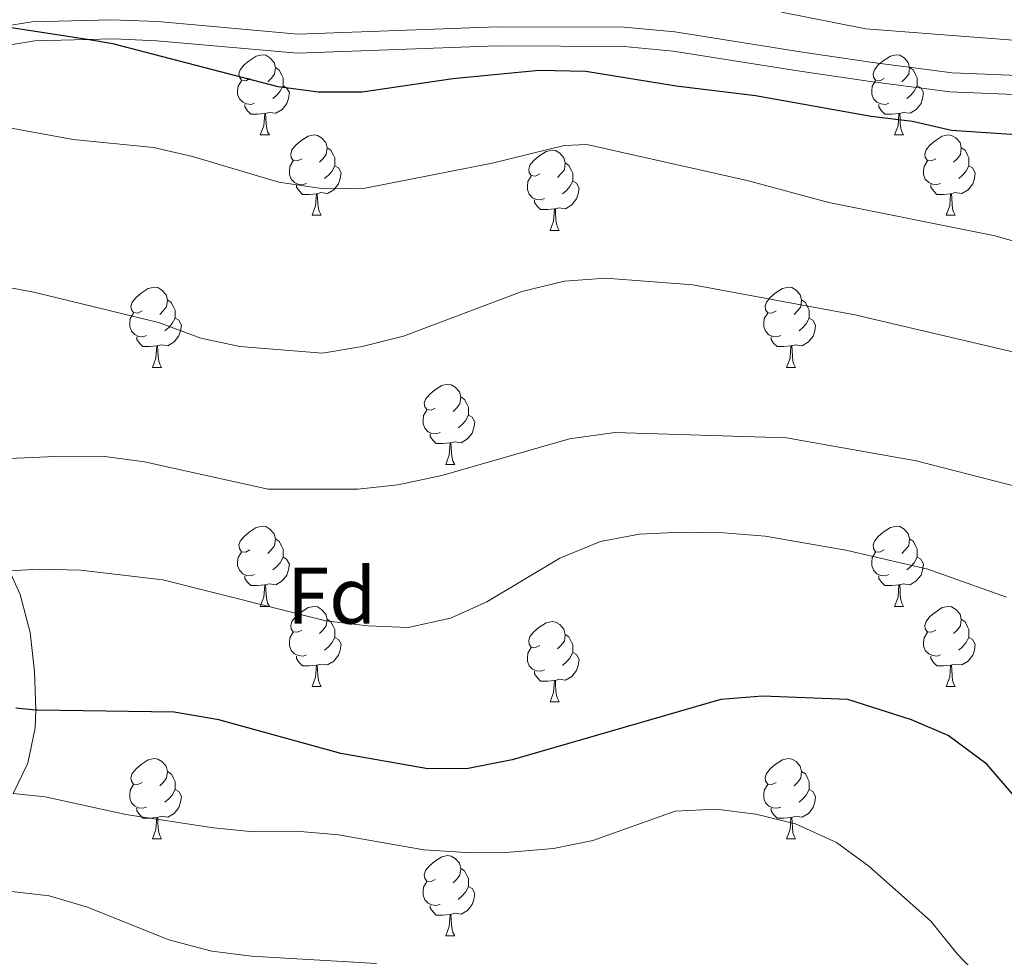
# Model space of a CAD drawing. Units: metres. Extents: x 626072 to 630583, y 4780101 to 4783155.
# Drawn here: x 627777 to 627901, y 4781860 to 4781978 of the extents above; entities that cross this region are included whole.
import ezdxf
from ezdxf.enums import TextEntityAlignment as Align

# ---------------------------------------------------------------- set-up
doc = ezdxf.new("R2010")
doc.units = ezdxf.units.M
doc.header["$MEASUREMENT"] = 0
doc.linetypes.add('DGN Style 3', pattern=[1147.6976, 819.784, -327.9136])
for name, color, linetype, lineweight in [('Nivel 21', 7, 'Continuous', 0), ('Nivel 36', 7, 'Continuous', 0), ('Nivel 37', 7, 'Continuous', 0), ('Nivel 4', 7, 'Continuous', 0), ('Nivel 5', 7, 'Continuous', 0), ('Nivel 61', 7, 'Continuous', 0), ('Nivel 63', 7, 'Continuous', 0)]:
    doc.layers.add(name, color=color, linetype=linetype, lineweight=lineweight)
doc.styles.add('Style-arial', font='arial.shx', dxfattribs={"bigfont": 'arialbig.shx'})

msp = doc.modelspace()

# ---------------------------------------------------------------- linework, layer by layer
at = {"layer": 'Nivel 21', "color": 250, "linetype": 'DGN Style 3', "lineweight": 0}
msp.add_polyline3d([(627752.01, 4781942.57, 385.65), (627748.95, 4781947.63, 385), (627748.94, 4781947.92, 384.9), (627748.75, 4781952.35, 383.26), (627750.99, 4781957.72, 382.09), (627753.37, 4781961.96, 381.25), (627756.89, 4781966.62, 380.16), (627757.39, 4781967.29, 380), (627760.96, 4781970.66, 378.83), (627764.38, 4781972.8, 377.87), (627768.94, 4781974.9, 376.85), (627773.59, 4781976.47, 375.93), (627775.35, 4781976.77, 375.63), (627778.98, 4781977.37, 375), (627788.92, 4781977.62, 373.67), (627794.72, 4781977.39, 373.44), (627812.26, 4781975.83, 373.72), (627837.24, 4781976.74, 374.14), (627853.08, 4781976.67, 373.86), (627859.43, 4781976.09, 373.72), (627875.39, 4781973.56, 374.01), (627884.19, 4781972.27, 373.44), (627894.11, 4781970.97, 373.33), (627920.13, 4781969.89, 371.88)], dxfattribs=at)
at = {"layer": 'Nivel 21', "color": 250, "linetype": 'Continuous', "lineweight": 0}
for points in [[(627753.39, 4781956.96, 382.02), (627755.83, 4781961.17, 381.14), (627759.23, 4781965.68, 380), (627759.92, 4781966.33, 379.75), (627762.79, 4781969, 378.7), (627765.52, 4781970.64, 377.87), (627770.06, 4781972.72, 376.78), (627774.72, 4781974.24, 375.82), (627779.35, 4781974.97, 375), (627785.88, 4781975.13, 374.11), (627789.29, 4781975.21, 373.65), (627794.61, 4781974.99, 373.44), (627812.19, 4781973.42, 373.72), (627837.17, 4781974.34, 374.14), (627853.08, 4781974.26, 373.86), (627859.21, 4781973.7, 373.72), (627875.03, 4781971.18, 374.01), (627883.88, 4781969.89, 373.44), (627893.8, 4781968.58, 373.33), (627920.05, 4781967.49, 371.88)], [(627776.65, 4781880.79, 404.77), (627778.46, 4781884.59, 403.02), (627779.4, 4781889.03, 400.86), (627779.49, 4781891.24, 400.03), (627779.49, 4781891.3, 400), (627779.32, 4781896.05, 398.61), (627778.75, 4781900.92, 397.32), (627777.51, 4781905.68, 396.02), (627776.17, 4781908.66, 395.12)]]:
    msp.add_polyline3d(points, dxfattribs=at)
at = {"layer": 'Nivel 36', "color": 92, "linetype": 'Continuous', "lineweight": 0}
for p, q in [((627807.56, 4781963.2), (627808.69, 4781963.2)), ((627886.89, 4781963.2), (627888.01, 4781963.2)), ((627814.04, 4781953.16), (627815.16, 4781953.16)), ((627893.37, 4781953.16), (627894.49, 4781953.16)), ((627843.81, 4781951.26), (627844.93, 4781951.26)), ((627794.06, 4781934.11), (627795.18, 4781934.11)), ((627873.39, 4781934.11), (627874.51, 4781934.11)), ((627830.75, 4781921.97), (627831.88, 4781921.97)), ((627807.56, 4781904.21), (627808.69, 4781904.21)), ((627886.89, 4781904.21), (627888.01, 4781904.21)), ((627814.04, 4781894.17), (627815.16, 4781894.17)), ((627893.37, 4781894.17), (627894.49, 4781894.17)), ((627843.81, 4781892.27), (627844.93, 4781892.27)), ((627794.06, 4781875.12), (627795.18, 4781875.12)), ((627873.39, 4781875.12), (627874.51, 4781875.12)), ((627830.75, 4781862.98), (627831.88, 4781862.98))]:
    msp.add_line(p, q, dxfattribs=at)
at = {"layer": 'Nivel 36', "color": 92, "linetype": 'Continuous', "lineweight": 0, "flags": 128}
for points in [[(627806.26, 4781970.26), (627805.73, 4781969.99), (627805.2, 4781970.05), (627804.94, 4781970.42), (627804.88, 4781970.84), (627805.04, 4781971.36), (627805.52, 4781971.96), (627806.16, 4781972.49), (627807.06, 4781973.07), (627807.8, 4781973.23), (627808.23, 4781973.18), (627808.76, 4781972.86), (627809.29, 4781972.28), (627809.45, 4781971.64), (627809.34, 4781970.79), (627808.91, 4781970.26), (627808.49, 4781969.83)], [(627885.59, 4781970.26), (627885.06, 4781969.99), (627884.53, 4781970.05), (627884.27, 4781970.42), (627884.21, 4781970.84), (627884.37, 4781971.36), (627884.85, 4781971.96), (627885.49, 4781972.49), (627886.39, 4781973.07), (627887.13, 4781973.23), (627887.55, 4781973.18), (627888.09, 4781972.86), (627888.61, 4781972.28), (627888.77, 4781971.64), (627888.67, 4781970.79), (627888.24, 4781970.26), (627887.82, 4781969.83)], [(627809.45, 4781971.64), (627809.92, 4781971.32), (627810.24, 4781970.68), (627810.4, 4781970.36), (627810.4, 4781969.78), (627810.4, 4781969.36), (627810.03, 4781968.67), (627809.61, 4781968.19), (627809.13, 4781967.77)], [(627888.77, 4781971.64), (627889.25, 4781971.32), (627889.57, 4781970.68), (627889.73, 4781970.36), (627889.73, 4781969.78), (627889.73, 4781969.36), (627889.35, 4781968.67), (627888.93, 4781968.19), (627888.45, 4781967.77)], [(627806.85, 4781967.18), (627806.42, 4781967.02), (627805.84, 4781967.08), (627805.36, 4781967.29), (627804.94, 4781967.71), (627804.72, 4781968.3), (627804.72, 4781968.72), (627804.78, 4781969.3), (627805.2, 4781969.99)], [(627810.4, 4781969.36), (627810.85, 4781969.11), (627811.2, 4781968.49), (627811.09, 4781967.77), (627810.88, 4781967.13), (627810.29, 4781966.39), (627809.5, 4781965.91), (627808.65, 4781966.01), (627808.22, 4781965.88)], [(627886.17, 4781967.18), (627885.75, 4781967.02), (627885.17, 4781967.08), (627884.69, 4781967.29), (627884.27, 4781967.71), (627884.05, 4781968.3), (627884.05, 4781968.72), (627884.11, 4781969.3), (627884.53, 4781969.99)], [(627889.73, 4781969.36), (627890.18, 4781969.11), (627890.53, 4781968.49), (627890.41, 4781967.77), (627890.21, 4781967.13), (627889.62, 4781966.39), (627888.83, 4781965.91), (627887.97, 4781966.01), (627887.55, 4781965.88)], [(627808.11, 4781965.88), (627807.22, 4781965.8), (627806.37, 4781965.8), (627805.95, 4781966.23), (627805.63, 4781966.7), (627805.63, 4781967.02)], [(627887.43, 4781965.88), (627886.55, 4781965.8), (627885.7, 4781965.8), (627885.27, 4781966.23), (627884.95, 4781966.7), (627884.95, 4781967.02)], [(627807.56, 4781963.2), (627808, 4781964.36), (627808.11, 4781965.88), (627808.22, 4781965.88), (627808.25, 4781965.3), (627808.29, 4781964.61), (627808.36, 4781964), (627808.47, 4781963.6), (627808.69, 4781963.2)], [(627886.89, 4781963.2), (627887.33, 4781964.36), (627887.43, 4781965.88), (627887.55, 4781965.88), (627887.58, 4781965.3), (627887.61, 4781964.61), (627887.69, 4781964), (627887.8, 4781963.6), (627888.01, 4781963.2)], [(627812.74, 4781960.22), (627812.21, 4781959.96), (627811.68, 4781960.01), (627811.41, 4781960.38), (627811.36, 4781960.81), (627811.52, 4781961.33), (627812, 4781961.92), (627812.63, 4781962.45), (627813.53, 4781963.04), (627814.28, 4781963.2), (627814.7, 4781963.14), (627815.23, 4781962.83), (627815.76, 4781962.24), (627815.92, 4781961.6), (627815.81, 4781960.75), (627815.39, 4781960.22), (627814.97, 4781959.8)], [(627892.07, 4781960.22), (627891.53, 4781959.96), (627891.01, 4781960.01), (627890.74, 4781960.38), (627890.69, 4781960.81), (627890.85, 4781961.33), (627891.33, 4781961.92), (627891.96, 4781962.45), (627892.86, 4781963.04), (627893.61, 4781963.2), (627894.03, 4781963.14), (627894.56, 4781962.83), (627895.09, 4781962.24), (627895.25, 4781961.6), (627895.14, 4781960.75), (627894.71, 4781960.22), (627894.29, 4781959.8)], [(627815.92, 4781961.6), (627816.4, 4781961.29), (627816.71, 4781960.65), (627816.87, 4781960.33), (627816.87, 4781959.75), (627816.87, 4781959.32), (627816.5, 4781958.63), (627816.08, 4781958.15), (627815.6, 4781957.73)], [(627895.25, 4781961.6), (627895.73, 4781961.29), (627896.04, 4781960.65), (627896.2, 4781960.33), (627896.2, 4781959.75), (627896.2, 4781959.32), (627895.83, 4781958.63), (627895.41, 4781958.15), (627894.93, 4781957.73)], [(627842.51, 4781958.32), (627841.98, 4781958.05), (627841.45, 4781958.11), (627841.19, 4781958.48), (627841.13, 4781958.9), (627841.29, 4781959.42), (627841.77, 4781960.02), (627842.41, 4781960.55), (627843.31, 4781961.13), (627844.05, 4781961.29), (627844.47, 4781961.24), (627845.01, 4781960.92), (627845.53, 4781960.34), (627845.69, 4781959.7), (627845.59, 4781958.85), (627845.16, 4781958.32), (627844.74, 4781957.89)], [(627813.32, 4781957.14), (627812.9, 4781956.98), (627812.31, 4781957.04), (627811.84, 4781957.25), (627811.41, 4781957.68), (627811.2, 4781958.26), (627811.2, 4781958.68), (627811.25, 4781959.27), (627811.68, 4781959.96)], [(627816.87, 4781959.32), (627817.33, 4781959.07), (627817.67, 4781958.46), (627817.56, 4781957.73), (627817.35, 4781957.09), (627816.77, 4781956.35), (627815.97, 4781955.87), (627815.12, 4781955.98), (627814.69, 4781955.85)], [(627845.69, 4781959.7), (627846.17, 4781959.38), (627846.49, 4781958.74), (627846.65, 4781958.42), (627846.65, 4781957.84), (627846.65, 4781957.42), (627846.27, 4781956.73), (627845.85, 4781956.25), (627845.37, 4781955.83)], [(627892.65, 4781957.14), (627892.23, 4781956.98), (627891.64, 4781957.04), (627891.17, 4781957.25), (627890.74, 4781957.68), (627890.53, 4781958.26), (627890.53, 4781958.68), (627890.58, 4781959.27), (627891.01, 4781959.96)], [(627896.2, 4781959.32), (627896.65, 4781959.07), (627897, 4781958.46), (627896.89, 4781957.73), (627896.68, 4781957.09), (627896.09, 4781956.35), (627895.3, 4781955.87), (627894.45, 4781955.98), (627894.02, 4781955.85)], [(627843.09, 4781955.24), (627842.67, 4781955.08), (627842.09, 4781955.14), (627841.61, 4781955.35), (627841.19, 4781955.77), (627840.97, 4781956.36), (627840.97, 4781956.78), (627841.03, 4781957.36), (627841.45, 4781958.05)], [(627814.58, 4781955.85), (627813.69, 4781955.76), (627812.85, 4781955.76), (627812.42, 4781956.19), (627812.1, 4781956.67), (627812.1, 4781956.98)], [(627846.65, 4781957.42), (627847.1, 4781957.17), (627847.45, 4781956.55), (627847.33, 4781955.83), (627847.13, 4781955.19), (627846.54, 4781954.45), (627845.75, 4781953.97), (627844.89, 4781954.07), (627844.47, 4781953.94)], [(627893.91, 4781955.85), (627893.02, 4781955.76), (627892.17, 4781955.76), (627891.75, 4781956.19), (627891.43, 4781956.67), (627891.43, 4781956.98)], [(627814.04, 4781953.16), (627814.47, 4781954.32), (627814.58, 4781955.85), (627814.69, 4781955.85), (627814.73, 4781955.26), (627814.76, 4781954.58), (627814.83, 4781953.96), (627814.95, 4781953.56), (627815.16, 4781953.16)], [(627893.37, 4781953.16), (627893.8, 4781954.32), (627893.91, 4781955.85), (627894.02, 4781955.85), (627894.05, 4781955.26), (627894.09, 4781954.58), (627894.16, 4781953.96), (627894.27, 4781953.56), (627894.49, 4781953.16)], [(627844.35, 4781953.94), (627843.47, 4781953.86), (627842.62, 4781953.86), (627842.19, 4781954.29), (627841.87, 4781954.76), (627841.87, 4781955.08)], [(627843.81, 4781951.26), (627844.25, 4781952.42), (627844.35, 4781953.94), (627844.47, 4781953.94), (627844.5, 4781953.36), (627844.53, 4781952.67), (627844.61, 4781952.06), (627844.72, 4781951.66), (627844.93, 4781951.26)], [(627792.76, 4781941.17), (627792.23, 4781940.91), (627791.7, 4781940.97), (627791.43, 4781941.33), (627791.38, 4781941.76), (627791.54, 4781942.28), (627792.02, 4781942.87), (627792.65, 4781943.41), (627793.55, 4781943.99), (627794.3, 4781944.15), (627794.72, 4781944.09), (627795.25, 4781943.78), (627795.78, 4781943.19), (627795.94, 4781942.55), (627795.83, 4781941.71), (627795.41, 4781941.17), (627794.99, 4781940.75)], [(627872.09, 4781941.17), (627871.56, 4781940.91), (627871.03, 4781940.96), (627870.76, 4781941.33), (627870.71, 4781941.76), (627870.87, 4781942.28), (627871.35, 4781942.87), (627871.98, 4781943.4), (627872.88, 4781943.99), (627873.63, 4781944.15), (627874.05, 4781944.09), (627874.58, 4781943.78), (627875.11, 4781943.19), (627875.27, 4781942.55), (627875.16, 4781941.7), (627874.74, 4781941.17), (627874.32, 4781940.75)], [(627795.94, 4781942.55), (627796.42, 4781942.24), (627796.73, 4781941.6), (627796.89, 4781941.28), (627796.89, 4781940.7), (627796.89, 4781940.27), (627796.52, 4781939.59), (627796.1, 4781939.11), (627795.62, 4781938.69)], [(627875.27, 4781942.55), (627875.75, 4781942.24), (627876.06, 4781941.6), (627876.22, 4781941.28), (627876.22, 4781940.7), (627876.22, 4781940.27), (627875.85, 4781939.58), (627875.43, 4781939.1), (627874.95, 4781938.68)], [(627793.34, 4781938.09), (627792.92, 4781937.93), (627792.33, 4781937.99), (627791.86, 4781938.21), (627791.43, 4781938.63), (627791.22, 4781939.21), (627791.22, 4781939.63), (627791.27, 4781940.22), (627791.7, 4781940.91)], [(627872.67, 4781938.09), (627872.25, 4781937.93), (627871.66, 4781937.99), (627871.19, 4781938.2), (627870.76, 4781938.63), (627870.55, 4781939.21), (627870.55, 4781939.63), (627870.6, 4781940.22), (627871.03, 4781940.91)], [(627796.89, 4781940.27), (627797.35, 4781940.03), (627797.69, 4781939.41), (627797.58, 4781938.69), (627797.37, 4781938.05), (627796.79, 4781937.31), (627795.99, 4781936.83), (627795.14, 4781936.93), (627794.71, 4781936.8)], [(627876.22, 4781940.27), (627876.68, 4781940.02), (627877.02, 4781939.41), (627876.91, 4781938.68), (627876.7, 4781938.04), (627876.12, 4781937.3), (627875.32, 4781936.82), (627874.47, 4781936.93), (627874.04, 4781936.8)], [(627794.6, 4781936.8), (627793.71, 4781936.71), (627792.87, 4781936.71), (627792.44, 4781937.15), (627792.12, 4781937.62), (627792.12, 4781937.93)], [(627873.93, 4781936.8), (627873.04, 4781936.71), (627872.2, 4781936.71), (627871.77, 4781937.14), (627871.45, 4781937.62), (627871.45, 4781937.93)], [(627794.06, 4781934.11), (627794.49, 4781935.27), (627794.6, 4781936.8), (627794.71, 4781936.8), (627794.75, 4781936.21), (627794.78, 4781935.53), (627794.85, 4781934.91), (627794.97, 4781934.51), (627795.18, 4781934.11)], [(627873.39, 4781934.11), (627873.82, 4781935.27), (627873.93, 4781936.8), (627874.04, 4781936.8), (627874.08, 4781936.21), (627874.11, 4781935.53), (627874.18, 4781934.91), (627874.3, 4781934.51), (627874.51, 4781934.11)], [(627829.45, 4781929.03), (627828.92, 4781928.77), (627828.39, 4781928.83), (627828.13, 4781929.19), (627828.07, 4781929.62), (627828.23, 4781930.14), (627828.71, 4781930.73), (627829.35, 4781931.27), (627830.25, 4781931.85), (627830.99, 4781932.01), (627831.42, 4781931.95), (627831.95, 4781931.64), (627832.48, 4781931.05), (627832.64, 4781930.41), (627832.53, 4781929.56), (627832.1, 4781929.03), (627831.68, 4781928.61)], [(627832.64, 4781930.41), (627833.11, 4781930.1), (627833.43, 4781929.46), (627833.59, 4781929.14), (627833.59, 4781928.56), (627833.59, 4781928.13), (627833.22, 4781927.44), (627832.8, 4781926.96), (627832.32, 4781926.54)], [(627830.04, 4781925.95), (627829.61, 4781925.79), (627829.03, 4781925.85), (627828.55, 4781926.06), (627828.13, 4781926.49), (627827.91, 4781927.07), (627827.91, 4781927.49), (627827.97, 4781928.08), (627828.39, 4781928.77)], [(627833.59, 4781928.13), (627834.04, 4781927.88), (627834.39, 4781927.27), (627834.28, 4781926.54), (627834.07, 4781925.9), (627833.48, 4781925.16), (627832.69, 4781924.68), (627831.84, 4781924.79), (627831.41, 4781924.66)], [(627831.3, 4781924.66), (627830.41, 4781924.57), (627829.56, 4781924.57), (627829.14, 4781925), (627828.82, 4781925.48), (627828.82, 4781925.79)], [(627830.75, 4781921.97), (627831.19, 4781923.13), (627831.3, 4781924.66), (627831.41, 4781924.66), (627831.44, 4781924.07), (627831.48, 4781923.39), (627831.55, 4781922.77), (627831.66, 4781922.37), (627831.88, 4781921.97)], [(627806.26, 4781911.27), (627805.73, 4781911), (627805.2, 4781911.05), (627804.94, 4781911.43), (627804.88, 4781911.85), (627805.04, 4781912.37), (627805.52, 4781912.97), (627806.16, 4781913.49), (627807.06, 4781914.08), (627807.8, 4781914.24), (627808.23, 4781914.19), (627808.76, 4781913.87), (627809.29, 4781913.29), (627809.45, 4781912.65), (627809.34, 4781911.79), (627808.91, 4781911.27), (627808.49, 4781910.84)], [(627885.59, 4781911.27), (627885.06, 4781911), (627884.53, 4781911.05), (627884.27, 4781911.43), (627884.21, 4781911.85), (627884.37, 4781912.37), (627884.85, 4781912.97), (627885.49, 4781913.49), (627886.39, 4781914.08), (627887.13, 4781914.24), (627887.55, 4781914.19), (627888.09, 4781913.87), (627888.61, 4781913.29), (627888.77, 4781912.65), (627888.67, 4781911.79), (627888.24, 4781911.27), (627887.82, 4781910.84)], [(627809.45, 4781912.65), (627809.92, 4781912.33), (627810.24, 4781911.69), (627810.4, 4781911.37), (627810.4, 4781910.79), (627810.4, 4781910.37), (627810.03, 4781909.67), (627809.61, 4781909.19), (627809.13, 4781908.77)], [(627888.77, 4781912.65), (627889.25, 4781912.33), (627889.57, 4781911.69), (627889.73, 4781911.37), (627889.73, 4781910.79), (627889.73, 4781910.37), (627889.35, 4781909.67), (627888.93, 4781909.19), (627888.45, 4781908.77)], [(627806.85, 4781908.19), (627806.42, 4781908.03), (627805.84, 4781908.09), (627805.36, 4781908.29), (627804.94, 4781908.72), (627804.72, 4781909.31), (627804.72, 4781909.73), (627804.78, 4781910.31), (627805.2, 4781911)], [(627810.4, 4781910.37), (627810.85, 4781910.11), (627811.2, 4781909.5), (627811.09, 4781908.77), (627810.88, 4781908.13), (627810.29, 4781907.39), (627809.5, 4781906.91), (627808.65, 4781907.02), (627808.22, 4781906.89)], [(627886.17, 4781908.19), (627885.75, 4781908.03), (627885.17, 4781908.09), (627884.69, 4781908.29), (627884.27, 4781908.72), (627884.05, 4781909.31), (627884.05, 4781909.73), (627884.11, 4781910.31), (627884.53, 4781911)], [(627889.73, 4781910.37), (627890.18, 4781910.11), (627890.53, 4781909.5), (627890.41, 4781908.77), (627890.21, 4781908.13), (627889.62, 4781907.39), (627888.83, 4781906.91), (627887.97, 4781907.02), (627887.55, 4781906.89)], [(627808.11, 4781906.89), (627807.22, 4781906.81), (627806.37, 4781906.81), (627805.95, 4781907.23), (627805.63, 4781907.71), (627805.63, 4781908.03)], [(627887.43, 4781906.89), (627886.55, 4781906.81), (627885.7, 4781906.81), (627885.27, 4781907.23), (627884.95, 4781907.71), (627884.95, 4781908.03)], [(627807.56, 4781904.21), (627808, 4781905.37), (627808.11, 4781906.89), (627808.22, 4781906.89), (627808.25, 4781906.31), (627808.29, 4781905.62), (627808.36, 4781905.01), (627808.47, 4781904.61), (627808.69, 4781904.21)], [(627886.89, 4781904.21), (627887.33, 4781905.37), (627887.43, 4781906.89), (627887.55, 4781906.89), (627887.58, 4781906.31), (627887.61, 4781905.62), (627887.69, 4781905.01), (627887.8, 4781904.61), (627888.01, 4781904.21)], [(627812.74, 4781901.23), (627812.21, 4781900.97), (627811.68, 4781901.02), (627811.41, 4781901.39), (627811.36, 4781901.81), (627811.52, 4781902.33), (627812, 4781902.93), (627812.63, 4781903.46), (627813.53, 4781904.05), (627814.28, 4781904.21), (627814.7, 4781904.15), (627815.23, 4781903.83), (627815.76, 4781903.25), (627815.92, 4781902.61), (627815.81, 4781901.76), (627815.39, 4781901.23), (627814.97, 4781900.81)], [(627892.07, 4781901.23), (627891.53, 4781900.97), (627891.01, 4781901.02), (627890.74, 4781901.39), (627890.69, 4781901.81), (627890.85, 4781902.33), (627891.33, 4781902.93), (627891.96, 4781903.46), (627892.86, 4781904.05), (627893.61, 4781904.21), (627894.03, 4781904.15), (627894.56, 4781903.83), (627895.09, 4781903.25), (627895.25, 4781902.61), (627895.14, 4781901.76), (627894.71, 4781901.23), (627894.29, 4781900.8)], [(627815.92, 4781902.61), (627816.4, 4781902.29), (627816.71, 4781901.65), (627816.87, 4781901.33), (627816.87, 4781900.75), (627816.87, 4781900.33), (627816.5, 4781899.64), (627816.08, 4781899.16), (627815.6, 4781898.74)], [(627895.25, 4781902.61), (627895.73, 4781902.29), (627896.04, 4781901.65), (627896.2, 4781901.33), (627896.2, 4781900.75), (627896.2, 4781900.33), (627895.83, 4781899.64), (627895.41, 4781899.16), (627894.93, 4781898.74)], [(627842.51, 4781899.33), (627841.98, 4781899.06), (627841.45, 4781899.11), (627841.19, 4781899.49), (627841.13, 4781899.91), (627841.29, 4781900.43), (627841.77, 4781901.03), (627842.41, 4781901.55), (627843.31, 4781902.14), (627844.05, 4781902.3), (627844.47, 4781902.25), (627845.01, 4781901.93), (627845.53, 4781901.35), (627845.69, 4781900.71), (627845.59, 4781899.85), (627845.16, 4781899.33), (627844.74, 4781898.9)], [(627813.32, 4781898.15), (627812.9, 4781897.99), (627812.31, 4781898.05), (627811.84, 4781898.26), (627811.41, 4781898.69), (627811.2, 4781899.27), (627811.2, 4781899.69), (627811.25, 4781900.27), (627811.68, 4781900.97)], [(627816.87, 4781900.33), (627817.33, 4781900.08), (627817.67, 4781899.47), (627817.56, 4781898.74), (627817.35, 4781898.1), (627816.77, 4781897.36), (627815.97, 4781896.88), (627815.12, 4781896.99), (627814.69, 4781896.85)], [(627845.69, 4781900.71), (627846.17, 4781900.39), (627846.49, 4781899.75), (627846.65, 4781899.43), (627846.65, 4781898.85), (627846.65, 4781898.43), (627846.27, 4781897.73), (627845.85, 4781897.25), (627845.37, 4781896.83)], [(627892.65, 4781898.15), (627892.23, 4781897.99), (627891.64, 4781898.05), (627891.17, 4781898.26), (627890.74, 4781898.68), (627890.53, 4781899.27), (627890.53, 4781899.69), (627890.58, 4781900.27), (627891.01, 4781900.97)], [(627896.2, 4781900.33), (627896.65, 4781900.08), (627897, 4781899.46), (627896.89, 4781898.74), (627896.68, 4781898.1), (627896.09, 4781897.36), (627895.3, 4781896.88), (627894.45, 4781896.98), (627894.02, 4781896.85)], [(627843.09, 4781896.25), (627842.67, 4781896.09), (627842.09, 4781896.15), (627841.61, 4781896.35), (627841.19, 4781896.78), (627840.97, 4781897.37), (627840.97, 4781897.79), (627841.03, 4781898.37), (627841.45, 4781899.06)], [(627814.58, 4781896.85), (627813.69, 4781896.77), (627812.85, 4781896.77), (627812.42, 4781897.2), (627812.1, 4781897.67), (627812.1, 4781897.99)], [(627846.65, 4781898.43), (627847.1, 4781898.17), (627847.45, 4781897.56), (627847.33, 4781896.83), (627847.13, 4781896.19), (627846.54, 4781895.45), (627845.75, 4781894.97), (627844.89, 4781895.08), (627844.47, 4781894.95)], [(627893.91, 4781896.85), (627893.02, 4781896.77), (627892.17, 4781896.77), (627891.75, 4781897.2), (627891.43, 4781897.67), (627891.43, 4781897.99)], [(627814.04, 4781894.17), (627814.47, 4781895.33), (627814.58, 4781896.85), (627814.69, 4781896.85), (627814.73, 4781896.27), (627814.76, 4781895.59), (627814.83, 4781894.97), (627814.95, 4781894.57), (627815.16, 4781894.17)], [(627893.37, 4781894.17), (627893.8, 4781895.33), (627893.91, 4781896.85), (627894.02, 4781896.85), (627894.05, 4781896.27), (627894.09, 4781895.58), (627894.16, 4781894.97), (627894.27, 4781894.57), (627894.49, 4781894.17)], [(627844.35, 4781894.95), (627843.47, 4781894.87), (627842.62, 4781894.87), (627842.19, 4781895.29), (627841.87, 4781895.77), (627841.87, 4781896.09)], [(627843.81, 4781892.27), (627844.25, 4781893.43), (627844.35, 4781894.95), (627844.47, 4781894.95), (627844.5, 4781894.37), (627844.53, 4781893.68), (627844.61, 4781893.07), (627844.72, 4781892.67), (627844.93, 4781892.27)], [(627792.76, 4781882.18), (627792.23, 4781881.92), (627791.7, 4781881.97), (627791.43, 4781882.34), (627791.38, 4781882.77), (627791.54, 4781883.29), (627792.02, 4781883.88), (627792.65, 4781884.41), (627793.55, 4781885), (627794.3, 4781885.16), (627794.72, 4781885.1), (627795.25, 4781884.79), (627795.78, 4781884.2), (627795.94, 4781883.56), (627795.83, 4781882.71), (627795.41, 4781882.18), (627794.99, 4781881.76)], [(627872.09, 4781882.18), (627871.56, 4781881.92), (627871.03, 4781881.97), (627870.76, 4781882.34), (627870.71, 4781882.77), (627870.87, 4781883.29), (627871.35, 4781883.88), (627871.98, 4781884.41), (627872.88, 4781885), (627873.63, 4781885.16), (627874.05, 4781885.1), (627874.58, 4781884.79), (627875.11, 4781884.2), (627875.27, 4781883.56), (627875.16, 4781882.71), (627874.74, 4781882.18), (627874.32, 4781881.76)], [(627795.94, 4781883.56), (627796.42, 4781883.25), (627796.73, 4781882.61), (627796.89, 4781882.29), (627796.89, 4781881.71), (627796.89, 4781881.28), (627796.52, 4781880.59), (627796.1, 4781880.11), (627795.62, 4781879.69)], [(627875.27, 4781883.56), (627875.75, 4781883.25), (627876.06, 4781882.61), (627876.22, 4781882.29), (627876.22, 4781881.71), (627876.22, 4781881.28), (627875.85, 4781880.59), (627875.43, 4781880.11), (627874.95, 4781879.69)], [(627793.34, 4781879.1), (627792.92, 4781878.94), (627792.33, 4781879), (627791.86, 4781879.21), (627791.43, 4781879.64), (627791.22, 4781880.22), (627791.22, 4781880.64), (627791.27, 4781881.23), (627791.7, 4781881.92)], [(627872.67, 4781879.1), (627872.25, 4781878.94), (627871.66, 4781879), (627871.19, 4781879.21), (627870.76, 4781879.64), (627870.55, 4781880.22), (627870.55, 4781880.64), (627870.6, 4781881.23), (627871.03, 4781881.92)], [(627796.89, 4781881.28), (627797.35, 4781881.03), (627797.69, 4781880.42), (627797.58, 4781879.69), (627797.37, 4781879.05), (627796.79, 4781878.31), (627795.99, 4781877.83), (627795.14, 4781877.94), (627794.71, 4781877.81)], [(627876.22, 4781881.28), (627876.68, 4781881.03), (627877.02, 4781880.42), (627876.91, 4781879.69), (627876.7, 4781879.05), (627876.12, 4781878.31), (627875.32, 4781877.83), (627874.47, 4781877.94), (627874.04, 4781877.81)], [(627794.6, 4781877.81), (627793.71, 4781877.72), (627792.87, 4781877.72), (627792.44, 4781878.15), (627792.12, 4781878.63), (627792.12, 4781878.94)], [(627794.06, 4781875.12), (627794.49, 4781876.28), (627794.6, 4781877.81), (627794.71, 4781877.81), (627794.75, 4781877.22), (627794.78, 4781876.54), (627794.85, 4781875.92), (627794.97, 4781875.52), (627795.18, 4781875.12)], [(627873.93, 4781877.81), (627873.04, 4781877.72), (627872.2, 4781877.72), (627871.77, 4781878.15), (627871.45, 4781878.63), (627871.45, 4781878.94)], [(627873.39, 4781875.12), (627873.82, 4781876.28), (627873.93, 4781877.81), (627874.04, 4781877.81), (627874.08, 4781877.22), (627874.11, 4781876.54), (627874.18, 4781875.92), (627874.3, 4781875.52), (627874.51, 4781875.12)], [(627829.45, 4781870.04), (627828.92, 4781869.78), (627828.39, 4781869.83), (627828.13, 4781870.2), (627828.07, 4781870.63), (627828.23, 4781871.15), (627828.71, 4781871.74), (627829.35, 4781872.27), (627830.25, 4781872.86), (627830.99, 4781873.02), (627831.42, 4781872.96), (627831.95, 4781872.65), (627832.48, 4781872.06), (627832.64, 4781871.42), (627832.53, 4781870.57), (627832.1, 4781870.04), (627831.68, 4781869.62)], [(627832.64, 4781871.42), (627833.11, 4781871.11), (627833.43, 4781870.47), (627833.59, 4781870.15), (627833.59, 4781869.57), (627833.59, 4781869.14), (627833.22, 4781868.45), (627832.8, 4781867.97), (627832.32, 4781867.55)], [(627830.04, 4781866.96), (627829.61, 4781866.8), (627829.03, 4781866.86), (627828.55, 4781867.07), (627828.13, 4781867.5), (627827.91, 4781868.08), (627827.91, 4781868.5), (627827.97, 4781869.09), (627828.39, 4781869.78)], [(627833.59, 4781869.14), (627834.04, 4781868.89), (627834.39, 4781868.28), (627834.28, 4781867.55), (627834.07, 4781866.91), (627833.48, 4781866.17), (627832.69, 4781865.69), (627831.84, 4781865.8), (627831.41, 4781865.67)], [(627831.3, 4781865.67), (627830.41, 4781865.58), (627829.56, 4781865.58), (627829.14, 4781866.01), (627828.82, 4781866.49), (627828.82, 4781866.8)], [(627830.75, 4781862.98), (627831.19, 4781864.14), (627831.3, 4781865.67), (627831.41, 4781865.67), (627831.44, 4781865.08), (627831.48, 4781864.4), (627831.55, 4781863.78), (627831.66, 4781863.38), (627831.88, 4781862.98)]]:
    msp.add_lwpolyline(points, dxfattribs=at)
at = {"layer": 'Nivel 4', "color": 36, "linetype": 'Continuous', "lineweight": 30, "flags": 128}
for points, elevation in [([(627904.55, 4781963.05), (627894.03, 4781963.74), (627889.14, 4781964.89), (627883.97, 4781965.49), (627869.49, 4781968.11), (627859.56, 4781969.29), (627848.28, 4781971.13), (627842.45, 4781971.25), (627831.66, 4781970.24), (627820.28, 4781968.54), (627814.82, 4781968.55), (627809.79, 4781969.23), (627789.13, 4781974.62), (627785.88, 4781975.13), (627775.35, 4781976.77)], 375), ([(627924, 4781858.73), (627919.52, 4781861.63), (627911.87, 4781868.88), (627898.46, 4781884.46), (627893.62, 4781888.05), (627889.03, 4781890.03), (627881.05, 4781892.57), (627870.37, 4781892.97), (627865.15, 4781892.55), (627839.06, 4781885), (627833.54, 4781883.93), (627828.53, 4781883.87), (627817.64, 4781885.78), (627802.37, 4781890), (627796.8, 4781890.98), (627779.67, 4781891.22), (627779.49, 4781891.24), (627776.97, 4781891.47)], 400)]:
    msp.add_lwpolyline(points, dxfattribs=dict(at, elevation=elevation))
at = {"layer": 'Nivel 5', "color": 36, "linetype": 'Continuous', "lineweight": 0, "flags": 128}
for points, elevation in [([(627958.82, 4781983.37), (627962.49, 4781976.78), (627963.56, 4781974.87), (627972.01, 4781960.98), (627976.77, 4781951.75), (627977.21, 4781950.33), (627976.27, 4781949.56), (627972.61, 4781952.94), (627959.41, 4781968.02), (627955.21, 4781970.01), (627950.28, 4781970.89), (627947.7, 4781971.09), (627945.6, 4781971.25), (627944.84, 4781971.3), (627940.09, 4781971.66), (627935.53, 4781972.53), (627929.4, 4781973.71), (627919.03, 4781974.69), (627903.36, 4781974.95), (627883.3, 4781976.49), (627872.75, 4781978.58)], 370), ([(627799.07, 4781960.51), (627794.18, 4781961.63), (627784.13, 4781962.61), (627768.37, 4781965.51)], 380), ([(627909.65, 4781947.67), (627899.48, 4781950.57), (627878.69, 4781954.75), (627868.47, 4781957.49), (627848.42, 4781962), (627845.57, 4781961.87), (627836.57, 4781959.67), (627820.68, 4781956.54), (627815.51, 4781956.44), (627809.88, 4781957.28), (627799.07, 4781960.51)], 380), ([(627938.29, 4781910.35), (627936.27, 4781911.89), (627933.24, 4781919.76), (627930.55, 4781923.96), (627926.34, 4781927.59), (627921.67, 4781929.97), (627917.03, 4781932.04), (627916.01, 4781932.36), (627915.9, 4781932.4), (627911.99, 4781933.66), (627881.91, 4781940.67), (627861.65, 4781944.44), (627850.72, 4781945.29), (627845.63, 4781944.91), (627840.29, 4781943.61), (627825.47, 4781938.03), (627820.28, 4781936.71), (627815.34, 4781935.89), (627804.99, 4781936.73), (627800.1, 4781937.75), (627794.84, 4781939.75), (627779.22, 4781943.52), (627758.32, 4781947.4)], 385), ([(627984.71, 4781856.63), (627981.75, 4781861), (627971.44, 4781872.43), (627968.29, 4781876.32), (627962.85, 4781885.85), (627959.74, 4781889.75), (627955.43, 4781892.87), (627950.69, 4781894.45), (627940.35, 4781894.17), (627935.39, 4781894.75), (627930.85, 4781897.09), (627921.52, 4781908.53), (627918.87, 4781911.3), (627918.19, 4781912.02), (627918.07, 4781912.15), (627913.56, 4781915.11), (627909.12, 4781917.41), (627889.6, 4781922.4), (627873.38, 4781925.31), (627851.9, 4781925.96), (627846.23, 4781925.18), (627830.26, 4781920.57)], 390), ([(627830.26, 4781920.57), (627824.74, 4781919.42), (627819.77, 4781918.86), (627808.52, 4781918.89), (627793.05, 4781922.29), (627788.09, 4781922.96), (627782.85, 4781922.99), (627772.25, 4781922.55)], 390), ([(627900.89, 4781905.37), (627891.05, 4781908.86), (627880.8, 4781911.26), (627870.7, 4781912.98), (627865.49, 4781913.43), (627860.25, 4781913.49), (627855.01, 4781913.25), (627850.1, 4781912.32), (627845.02, 4781910.23), (627835.88, 4781904.79), (627831.33, 4781902.73), (627826.06, 4781901.56), (627821.01, 4781901.76), (627815.74, 4781902.42), (627795.38, 4781907.53), (627785.07, 4781908.72), (627779.92, 4781908.87), (627776.17, 4781908.66)], 395), ([(627806.69, 4781876.01), (627801.71, 4781876.49), (627790.72, 4781878.17), (627780.65, 4781880.39), (627776.65, 4781880.79)], 405), ([(627898.43, 4781856.85), (627894.73, 4781860.72), (627891.45, 4781864.82), (627883.67, 4781871.71), (627879.63, 4781874.65), (627874.52, 4781877.01), (627869.56, 4781878.19), (627864.6, 4781878.85), (627859.46, 4781878.58), (627849.14, 4781874.92), (627844.24, 4781873.9), (627838.78, 4781873.44), (627833.31, 4781873.43), (627828, 4781873.75), (627817.32, 4781875.61), (627812.07, 4781876.06), (627806.69, 4781876.01)], 405), ([(627822.1, 4781859.51), (627806.46, 4781860.44), (627801.5, 4781861.07), (627796.13, 4781862.5), (627785.94, 4781866.56), (627781.14, 4781867.98), (627776.08, 4781868.59)], 410)]:
    msp.add_lwpolyline(points, dxfattribs=dict(at, elevation=elevation))
at = {"layer": 'Nivel 61', "color": 250, "linetype": 'Continuous', "lineweight": 0}
msp.add_3dface([(627012.24, 4780511.9), (626969.09, 4782825.52), (630355.06, 4782889.52), (630399.36, 4780575.9)], dxfattribs=at)
at = {"layer": 'Nivel 63', "color": 7, "linetype": 'Continuous', "lineweight": 0}
msp.add_3dface([(626128.62, 4780101.38), (626072.48, 4783070.9), (630526.7, 4783155.07), (630582.84, 4780185.54)], dxfattribs=at)

# ---------------------------------------------------------------- texts
at = {"layer": 'Nivel 37', "color": 92, "linetype": 'Continuous', "lineweight": 0, "style": 'Style-arial'}
msp.add_text('Fd', height=7, dxfattribs=at).set_placement((627816.49, 4781905.55, 394.05), align=Align.MIDDLE_CENTER)

doc.saveas('drawing.dxf')
